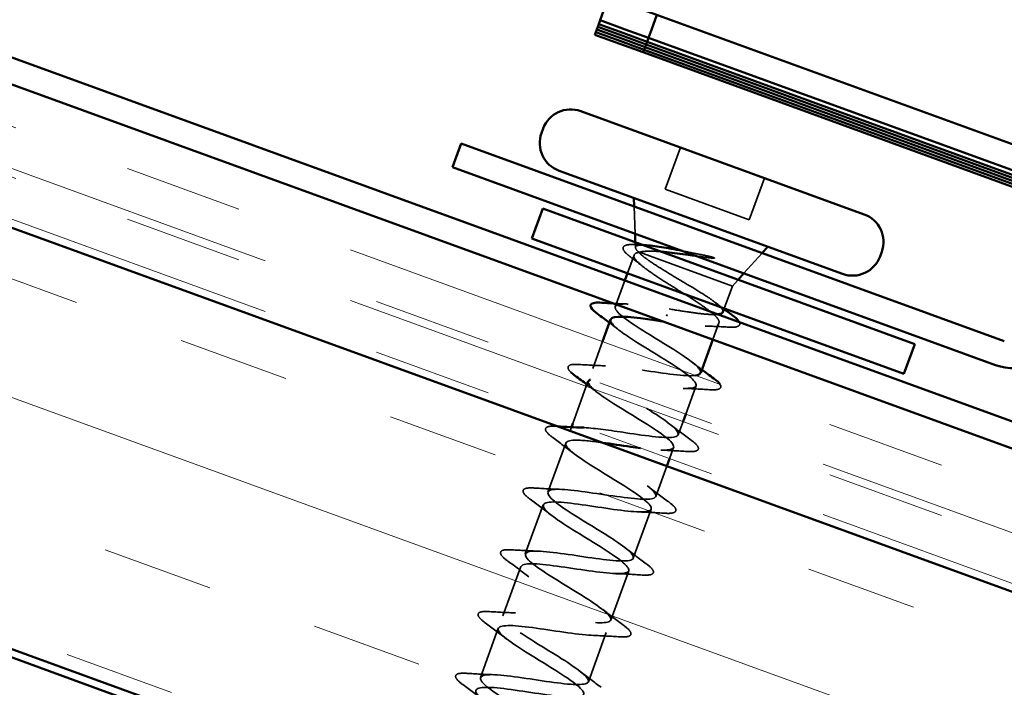
# Model space of a CAD drawing. Units: inches. Extents: x 0.6 to 33.4, y 0.3 to 21.4.
# Drawn here: x 6.3 to 7.1, y 11.8 to 12.4 of the extents above; entities that cross this region are included whole.
import ezdxf

# ---------------------------------------------------------------- set-up
doc = ezdxf.new("R2010")
doc.units = ezdxf.units.IN
doc.header["$LTSCALE"] = 2
doc.header["$MEASUREMENT"] = 0
doc.linetypes.add('DASHED', pattern=[0.2067, 0.1654, -0.0413])
doc.linetypes.add('DOUBLE_DASH_CHAIN', pattern=[1.2403, 0.6614, -0.0827, 0.1654, -0.0827, 0.1654, -0.0827])
for name, color, linetype, lineweight in [('Hatch (ANSI)', 7, 'Continuous', 18), ('Hidden (ANSI)', 7, 'DASHED', 35), ('Visible (ANSI)', 7, 'Continuous', 50)]:
    doc.layers.add(name, color=color, linetype=linetype, lineweight=lineweight)

msp = doc.modelspace()

# ---------------------------------------------------------------- hatches: boundary and pattern name
at = {"layer": 'Hatch (ANSI)', "true_color": 0x804000}
h = msp.add_hatch(dxfattribs=at)
h.set_pattern_fill('INSUL', color=36, scale=0.75, angle=340, style=0)
h.paths.add_polyline_path([(1.8770034, 13.4716229), (11.0404732, 10.1363927), (11.15448, 10.4496235), (1.8770034, 13.8263488)])

# ---------------------------------------------------------------- linework, layer by layer
at = {"layer": 'Hidden (ANSI)', "ltscale": 0.035454}
for p, q in [((6.8317342, 12.2954038), (6.8189654, 12.260322)), ((6.9025243, 12.2696383), (6.8897556, 12.2345565))]:
    msp.add_line(p, q, dxfattribs=at)
at = {"layer": 'Hidden (ANSI)', "ltscale": 0.071644}
msp.add_line((6.8189654, 12.260322), (6.8897556, 12.2345565), dxfattribs=at)
at = {"layer": 'Hidden (ANSI)', "ltscale": 0.021806}
for p, q in [((6.7935395, 12.2227524), (6.7927525, 12.2457413)), ((6.8850837, 12.189433), (6.9004635, 12.2065377))]:
    msp.add_line(p, q, dxfattribs=at)
at = {"layer": 'Hidden (ANSI)', "ltscale": 0.004143}
msp.add_line((6.7939378, 12.2111155), (6.7937854, 12.2155684), dxfattribs=at)
at = {"layer": 'Hidden (ANSI)', "ltscale": 0.01533}
msp.add_line((6.7927325, 12.2048158), (6.7871909, 12.1895905), dxfattribs=at)
at = {"layer": 'Hidden (ANSI)', "ltscale": 0.002831}
msp.add_line((6.7963205, 12.2075512), (6.7973728, 12.2071682), dxfattribs=at)
at = {"layer": 'Hidden (ANSI)', "ltscale": 0.112714}
msp.add_line((6.7973728, 12.2071682), (6.8754714, 12.1787426), dxfattribs=at)
at = {"layer": 'Hidden (ANSI)', "ltscale": 0.02228}
msp.add_line((6.7849108, 12.1833259), (6.7768733, 12.1612431), dxfattribs=at)
at = {"layer": 'Hidden (ANSI)', "ltscale": 0.018947}
msp.add_line((6.8754714, 12.1787426), (6.868631, 12.1599488), dxfattribs=at)
at = {"layer": 'Hidden (ANSI)', "ltscale": 0.006746}
msp.add_line((6.8754714, 12.1787426), (6.8802775, 12.1840878), dxfattribs=at)
at = {"layer": 'Hidden (ANSI)', "ltscale": 0.001575}
msp.add_line((6.8201657, 12.1534897), (6.8206073, 12.1547031), dxfattribs=at)
at = {"layer": 'Hidden (ANSI)', "ltscale": 0.014144}
msp.add_line((6.8641698, 12.1476918), (6.8590544, 12.1336374), dxfattribs=at)
at = {"layer": 'Hidden (ANSI)', "ltscale": 0.022915}
msp.add_line((6.7662137, 12.131956), (6.7579482, 12.1092468), dxfattribs=at)
at = {"layer": 'Hidden (ANSI)', "ltscale": 0.031645}
msp.add_line((6.7525329, 12.0943683), (6.7411322, 12.0630453), dxfattribs=at)
at = {"layer": 'Hidden (ANSI)', "ltscale": 0.024185}
msp.add_line((6.8449746, 12.0949534), (6.836253, 12.0709912), dxfattribs=at)
at = {"layer": 'Hidden (ANSI)', "ltscale": 0.011169}
msp.add_line((6.8339729, 12.0647266), (6.8299257, 12.0536069), dxfattribs=at)
at = {"layer": 'Hidden (ANSI)', "ltscale": 0.002685}
msp.add_line((6.7400233, 12.0599986), (6.7390231, 12.0572505), dxfattribs=at)
at = {"layer": 'Hidden (ANSI)', "ltscale": 0.041803}
for p, q in [((6.7351469, 12.0466006), (6.720098, 12.0052542)), ((6.7162217, 11.9946043), (6.7011729, 11.9532578)), ((6.8071243, 11.9909607), (6.7920754, 11.9496142)), ((6.6972966, 11.942608), (6.6822477, 11.9012615)), ((6.7881992, 11.9389644), (6.7731503, 11.8976179)), ((6.6783715, 11.8906117), (6.6633226, 11.8492652)), ((6.7692741, 11.8869681), (6.7542252, 11.8456216))]:
    msp.add_line(p, q, dxfattribs=at)
at = {"layer": 'Hidden (ANSI)', "ltscale": 0.009582}
msp.add_line((6.8260494, 12.042957), (6.8225722, 12.0334035), dxfattribs=at)
at = {"layer": 'Hidden (ANSI)', "ltscale": 0.025772}
msp.add_line((6.8202921, 12.0271389), (6.8110006, 12.0016106), dxfattribs=at)
at = {"layer": 'Hidden (ANSI)', "ltscale": 0.059106}
msp.add_open_spline([(6.7896476, 12.2032931), (6.7869648, 12.2053255), (6.7850789, 12.2070712), (6.7836528, 12.2093347), (6.7833861, 12.2100643), (6.7835691, 12.2120992), (6.7848534, 12.2129273), (6.7875073, 12.2134847), (6.7884891, 12.2135919), (6.7909835, 12.213701), (6.7925721, 12.2136762), (6.7943628, 12.2135764)], degree=3, knots=[0, 0, 0, 0, 0.070742204, 0.070742204, 0.106019695, 0.106019695, 0.170990562, 0.170990562, 0.200558495, 0.200558495, 0.236137518, 0.236137518, 0.236137518, 0.236137518], dxfattribs=at)
at = {"layer": 'Hidden (ANSI)', "ltscale": 0.040901}
msp.add_open_spline([(6.7963205, 12.2075512), (6.7945115, 12.2092762), (6.793718, 12.2106072), (6.7942661, 12.212513), (6.7956555, 12.213049), (6.7990828, 12.2132711), (6.800255, 12.2132708), (6.8015831, 12.2132112)], degree=3, knots=[0, 0, 0, 0, 0.06713685, 0.06713685, 0.135963309, 0.135963309, 0.164450201, 0.164450201, 0.164450201, 0.164450201], dxfattribs=at)
at = {"layer": 'Hidden (ANSI)', "ltscale": 0.005396}
msp.add_open_spline([(6.7943628, 12.2135764), (6.7962683, 12.2134702), (6.7981715, 12.213371), (6.8000702, 12.2132809)], degree=3, dxfattribs=at)
at = {"layer": 'Hidden (ANSI)', "ltscale": 0.216029}
msp.add_open_spline([(6.7973728, 12.2071682), (6.7947968, 12.2067861), (6.7932414, 12.2060456), (6.7922887, 12.2037531), (6.7929007, 12.2022237), (6.7961635, 12.1983969), (6.7987814, 12.1961375), (6.8056161, 12.1910106), (6.8097643, 12.1881941), (6.818968, 12.182205), (6.8239313, 12.1790918), (6.8339304, 12.1728132), (6.838866, 12.1697102), (6.8479622, 12.1637602), (6.8520316, 12.1609724), (6.858668, 12.1559177), (6.8611685, 12.153701), (6.8641733, 12.149968), (6.8646475, 12.1484888), (6.8634175, 12.1462972), (6.8617255, 12.1456065), (6.8563204, 12.1449345), (6.8526613, 12.1449596), (6.8441172, 12.1455262), (6.839414, 12.1460248), (6.8292474, 12.1472779), (6.8238712, 12.1480214), (6.8184484, 12.1487715)], degree=3, knots=[0, 0, 0, 0, 0.067481729, 0.067481729, 0.134963458, 0.134963458, 0.202445186, 0.202445186, 0.269926915, 0.269926915, 0.337408644, 0.337408644, 0.404890373, 0.404890373, 0.472372102, 0.472372102, 0.539853831, 0.539853831, 0.607335559, 0.607335559, 0.674817288, 0.674817288, 0.742299017, 0.742299017, 0.804871598, 0.804871598, 0.867444179, 0.867444179, 0.867444179, 0.867444179], dxfattribs=at)
at = {"layer": 'Hidden (ANSI)', "ltscale": 0.117751}
msp.add_open_spline([(6.8675058, 12.1568575), (6.8675202, 12.1568971), (6.8675331, 12.1569372), (6.8678387, 12.1580425), (6.8670565, 12.1594876), (6.8634881, 12.1631299), (6.8607374, 12.1652913), (6.8536823, 12.1702027), (6.849448, 12.1729042), (6.8401178, 12.1786436), (6.8351146, 12.1816249), (6.8250739, 12.1876229), (6.820136, 12.1905805), (6.8110597, 12.1962275), (6.8070112, 12.1988613), (6.8020173, 12.2024557), (6.8005313, 12.2036001), (6.7980432, 12.2057157), (6.7970477, 12.2066815), (6.7963205, 12.2075512)], degree=3, knots=[0.264926372, 0.264926372, 0.264926372, 0.264926372, 0.267485666, 0.267485666, 0.334357083, 0.334357083, 0.4012285, 0.4012285, 0.468099916, 0.468099916, 0.534971333, 0.534971333, 0.60184275, 0.60184275, 0.668714166, 0.668714166, 0.703243084, 0.703243084, 0.737772002, 0.737772002, 0.737772002, 0.737772002], dxfattribs=at)
at = {"layer": 'Hidden (ANSI)', "ltscale": 0.028052}
msp.add_open_spline([(6.8155027, 12.2076641), (6.8121122, 12.2079397), (6.809013, 12.2081011), (6.8024664, 12.2081231), (6.7994445, 12.2078371), (6.7973728, 12.2071682)], degree=3, knots=[0.170484429, 0.170484429, 0.170484429, 0.170484429, 0.217686862, 0.217686862, 0.283722343, 0.283722343, 0.283722343, 0.283722343], dxfattribs=at)
at = {"layer": 'Hidden (ANSI)', "ltscale": 0.020157}
msp.add_open_spline([(6.8331373, 12.20834), (6.8349226, 12.2079909), (6.8367281, 12.2076335), (6.8436704, 12.2062506), (6.8488266, 12.2052051), (6.8538395, 12.2042095)], degree=3, knots=[0.316172256, 0.316172256, 0.316172256, 0.316172256, 0.3373774897, 0.3373774897, 0.39716778, 0.39716778, 0.39716778, 0.39716778], dxfattribs=at)
at = {"layer": 'Hidden (ANSI)', "ltscale": 0.012596}
msp.add_open_spline([(6.8578107, 12.2022767), (6.8535801, 12.2028507), (6.8492158, 12.20347), (6.8448225, 12.2040871)], degree=3, dxfattribs=at)
at = {"layer": 'Hidden (ANSI)', "ltscale": 0.009769}
msp.add_open_spline([(6.8538395, 12.2042095), (6.8551672, 12.2039459), (6.8565105, 12.2036422), (6.8588996, 12.203002), (6.8597571, 12.20272), (6.8602967, 12.2024557), (6.8604164, 12.2023903), (6.8604972, 12.2023109), (6.8605123, 12.2022934), (6.860527, 12.2022645), (6.8605309, 12.202253), (6.8605317, 12.202233), (6.8605305, 12.2022249), (6.8605244, 12.2022093), (6.8605199, 12.2022023), (6.8605067, 12.2021875), (6.8604975, 12.2021803), (6.8604694, 12.2021626), (6.8604475, 12.2021536), (6.8603727, 12.2021286), (6.8603047, 12.2021173), (6.8599859, 12.2020814), (6.8596139, 12.2020963), (6.8588497, 12.2021464), (6.858311, 12.2022088), (6.8578107, 12.2022767)], degree=3, knots=[0, 0, 0, 0, 0.0158784355, 0.0158784355, 0.0304963219, 0.0304963219, 0.0337687387, 0.0337687387, 0.0345160957, 0.0345160957, 0.0349340384, 0.0349340384, 0.0352186316, 0.0352186316, 0.0354848268, 0.0354848268, 0.0358332833, 0.0358332833, 0.0364910202, 0.0364910202, 0.0382290752, 0.0382290752, 0.0451386346, 0.0451386346, 0.057165667, 0.057165667, 0.057165667, 0.057165667], dxfattribs=at)
at = {"layer": 'Hidden (ANSI)', "ltscale": 0.012553}
msp.add_open_spline([(6.7999716, 12.1952927), (6.7965968, 12.1979808), (6.7931391, 12.200648), (6.7896476, 12.2032931)], degree=3, dxfattribs=at)
at = {"layer": 'Hidden (ANSI)', "ltscale": 0.197802}
msp.add_open_spline([(6.8486631, 12.1056715), (6.8493662, 12.1079872), (6.8456624, 12.1119069), (6.8382951, 12.1171599), (6.8272399, 12.1250426), (6.8088227, 12.1356048), (6.7952507, 12.1444035), (6.7816787, 12.1532023), (6.7740205, 12.1598485), (6.7778021, 12.162331), (6.7815836, 12.1648136), (6.7966214, 12.1631992), (6.8143474, 12.1606063), (6.8169787, 12.1602215), (6.8196516, 12.1598214), (6.8223246, 12.1594213)], degree=3, knots=[-4.71238898, -4.71238898, -4.71238898, -4.71238898, -3.88919673, -3.88919673, -3.88919673, -2.65391978, -2.65391978, -2.65391978, -1.41864284, -1.41864284, -1.41864284, -0.18336589, -0.18336589, -0.18336589, 0, 0, 0, 0], dxfattribs=at)
at = {"layer": 'Hidden (ANSI)', "ltscale": 0.011842}
msp.add_open_spline([(6.7752901, 12.1641251), (6.7794292, 12.1639032), (6.7835533, 12.1637167), (6.7876419, 12.1635854)], degree=3, dxfattribs=at)
at = {"layer": 'Hidden (ANSI)', "ltscale": 0.008557}
msp.add_open_spline([(6.8612696, 12.1647808), (6.863623, 12.1629556), (6.8660061, 12.1611411), (6.868408, 12.1593362)], degree=3, dxfattribs=at)
at = {"layer": 'Hidden (ANSI)', "ltscale": 0.048816}
msp.add_open_spline([(6.8223246, 12.1594213), (6.8281007, 12.1584908), (6.8338195, 12.1575696), (6.8445337, 12.1560134), (6.8494231, 12.1553942), (6.8574879, 12.1547275), (6.8606805, 12.1546523), (6.8630297, 12.1548929)], degree=3, knots=[0, 0, 0, 0, 0.066871417, 0.066871417, 0.133742833, 0.133742833, 0.196343138, 0.196343138, 0.196343138, 0.196343138], dxfattribs=at)
at = {"layer": 'Hidden (ANSI)', "ltscale": 0.253402}
msp.add_open_spline([(6.7731439, 12.1505399), (6.7724033, 12.1479986), (6.777026, 12.1435053), (6.7856873, 12.1375421), (6.7975785, 12.1293552), (6.8161346, 12.1187424), (6.8290623, 12.1101782), (6.8419899, 12.101614), (6.848267, 12.0954704), (6.8432252, 12.0934466), (6.8381834, 12.0914227), (6.8220971, 12.0934188), (6.8041856, 12.0960791), (6.7862741, 12.0987395), (6.7677402, 12.1016264), (6.7593231, 12.100831), (6.7579856, 12.1007046), (6.7569166, 12.1004805), (6.7561076, 12.1001618)], degree=3, knots=[1.57079633, 1.57079633, 1.57079633, 1.57079633, 2.47055389, 2.47055389, 2.47055389, 3.70583084, 3.70583084, 3.70583084, 4.94110778, 4.94110778, 4.94110778, 6.17638473, 6.17638473, 6.17638473, 7.41166167, 7.41166167, 7.41166167, 7.60795329, 7.60795329, 7.60795329, 7.60795329], dxfattribs=at)
at = {"layer": 'Hidden (ANSI)', "ltscale": 0.009355}
for points in [[(6.7797407, 12.1418771), (6.777194, 12.1438783), (6.7746081, 12.1458673), (6.7719969, 12.1478452)], [(6.8421072, 12.1143195), (6.8446539, 12.1123182), (6.8472398, 12.1103292), (6.849851, 12.1083513)], [(6.7608156, 12.0898807), (6.7582689, 12.091882), (6.7556829, 12.093871), (6.7530717, 12.0958488)]]:
    msp.add_open_spline(points, degree=3, dxfattribs=at)
at = {"layer": 'Hidden (ANSI)', "ltscale": 0.001492}
msp.add_open_spline([(6.8184484, 12.1487715), (6.8178966, 12.1488541), (6.8173454, 12.1489364), (6.8167951, 12.1490185)], degree=3, dxfattribs=at)
at = {"layer": 'Hidden (ANSI)', "ltscale": 0.038068}
msp.add_open_spline([(6.8814844, 12.148176), (6.8817209, 12.147678), (6.8818382, 12.1471902), (6.8816683, 12.1453529), (6.8802609, 12.1445897), (6.8768018, 12.1440583), (6.874823, 12.144031), (6.8724025, 12.1441716)], degree=3, knots=[0.087818621, 0.087818621, 0.087818621, 0.087818621, 0.11358326, 0.11358326, 0.18511439, 0.18511439, 0.240025201, 0.240025201, 0.240025201, 0.240025201], dxfattribs=at)
at = {"layer": 'Hidden (ANSI)', "ltscale": 0.019141}
msp.add_open_spline([(6.8724025, 12.1441716), (6.865729, 12.1445591), (6.8590603, 12.1448826), (6.8525029, 12.1450499)], degree=3, dxfattribs=at)
at = {"layer": 'Hidden (ANSI)', "ltscale": 0.050124}
msp.add_open_spline([(6.7395338, 12.1061941), (6.738639, 12.1070445), (6.7379791, 12.1078258), (6.7371403, 12.1093081), (6.73696, 12.1100889), (6.7376614, 12.1119335), (6.7389971, 12.1124343), (6.7423267, 12.1128528), (6.744254, 12.1128575), (6.7465933, 12.1127079)], degree=3, knots=[0.041485052, 0.041485052, 0.041485052, 0.041485052, 0.080682059, 0.080682059, 0.121378038, 0.121378038, 0.188114428, 0.188114428, 0.241849708, 0.241849708, 0.241849708, 0.241849708], dxfattribs=at)
at = {"layer": 'Hidden (ANSI)', "ltscale": 0.021226}
for points in [[(6.7465933, 12.1127079), (6.7540034, 12.1122338), (6.7614167, 12.1118235), (6.7687168, 12.1115891)], [(6.8563294, 12.0914923), (6.8489194, 12.0919664), (6.8415061, 12.0923767), (6.834206, 12.0926111)], [(6.8231821, 12.0623231), (6.8289249, 12.0578102), (6.8348676, 12.0533594), (6.8408487, 12.0489594)], [(6.7418905, 12.0378844), (6.7361476, 12.0423973), (6.730205, 12.0468481), (6.7242238, 12.0512481)], [(6.8374043, 12.039496), (6.8299942, 12.0399701), (6.822581, 12.0403804), (6.8152809, 12.0406147)], [(6.7087431, 12.0087152), (6.7161532, 12.0082412), (6.7235665, 12.0078308), (6.7308666, 12.0075965)], [(6.804257, 12.0103268), (6.8099998, 12.0058139), (6.8159425, 12.0013631), (6.8219236, 11.9969631)], [(6.7229654, 11.9858881), (6.7172225, 11.990401), (6.7112799, 11.9948518), (6.7052987, 11.9992518)], [(6.8184792, 11.9874997), (6.8110691, 11.9879737), (6.8036559, 11.9883841), (6.7963557, 11.9886184)], [(6.689818, 11.9567189), (6.6972281, 11.9562448), (6.7046413, 11.9558345), (6.7119415, 11.9556001)], [(6.7853318, 11.9583305), (6.7910747, 11.9538176), (6.7970173, 11.9493668), (6.8029985, 11.9449668)], [(6.7040402, 11.9338918), (6.6982974, 11.9384046), (6.6923547, 11.9428555), (6.6863736, 11.9472554)], [(6.7995541, 11.9355033), (6.792144, 11.9359774), (6.7847307, 11.9363877), (6.7774306, 11.9366221)], [(6.7664067, 11.9063342), (6.7721496, 11.9018213), (6.7780922, 11.8973704), (6.7840734, 11.8929705)], [(6.6708929, 11.9047226), (6.678303, 11.9042485), (6.6857162, 11.9038382), (6.6930163, 11.9036038)], [(6.6851151, 11.8818954), (6.6793723, 11.8864083), (6.6734296, 11.8908591), (6.6674485, 11.8952591)], [(6.780629, 11.883507), (6.7732189, 11.8839811), (6.7658056, 11.8843914), (6.7585055, 11.8846258)], [(6.6519678, 11.8527262), (6.6593778, 11.8522522), (6.6667911, 11.8518419), (6.6740912, 11.8516075)], [(6.7474816, 11.8543378), (6.7532245, 11.8498249), (6.7591671, 11.8453741), (6.7651483, 11.8409741)], [(6.66619, 11.8298991), (6.6604472, 11.834412), (6.6545045, 11.8388628), (6.6485234, 11.8432628)]]:
    msp.add_open_spline(points, degree=3, dxfattribs=at)
at = {"layer": 'Hidden (ANSI)', "ltscale": 0.349559}
msp.add_open_spline([(6.7508041, 12.059525), (6.7596821, 12.0591077), (6.7726708, 12.0571942), (6.7857964, 12.0552309), (6.8037958, 12.0525385), (6.8208436, 12.0501926), (6.8271233, 12.0517658), (6.8334031, 12.0533391), (6.8285512, 12.0589639), (6.8163509, 12.0672634), (6.8041505, 12.0755629), (6.7855715, 12.086184), (6.7729213, 12.0946472), (6.7602712, 12.1031103), (6.7545522, 12.1090508), (6.7600859, 12.1108956), (6.7656196, 12.1127404), (6.7820962, 12.1106023), (6.8000542, 12.1079251), (6.8180121, 12.1052478), (6.8362451, 12.1024704), (6.8442008, 12.1034337), (6.8442952, 12.1034451), (6.8443881, 12.1034571), (6.8444794, 12.1034696)], degree=3, knots=[-13.43693243, -13.43693243, -13.43693243, -13.43693243, -12.53613534, -12.53613534, -12.53613534, -11.3008584, -11.3008584, -11.3008584, -10.06558145, -10.06558145, -10.06558145, -8.83030451, -8.83030451, -8.83030451, -7.59502756, -7.59502756, -7.59502756, -6.35975062, -6.35975062, -6.35975062, -5.12447367, -5.12447367, -5.12447367, -5.10981938, -5.10981938, -5.10981938, -5.10981938], dxfattribs=at)
at = {"layer": 'Hidden (ANSI)', "ltscale": 0.180299}
msp.add_open_spline([(6.7542734, 12.0985237), (6.7535824, 12.096298), (6.7569568, 12.0925927), (6.7638287, 12.0876144), (6.7745336, 12.0798592), (6.7928642, 12.0693285), (6.8066669, 12.0604458), (6.8204697, 12.0515631), (6.8286593, 12.0447235), (6.82538, 12.0420581), (6.8226389, 12.0398303), (6.8119876, 12.0404815), (6.7982715, 12.0422483)], degree=3, knots=[7.85398163, 7.85398163, 7.85398163, 7.85398163, 8.64693862, 8.64693862, 8.64693862, 9.88221556, 9.88221556, 9.88221556, 11.11749251, 11.11749251, 11.11749251, 12.15001496, 12.15001496, 12.15001496, 12.15001496], dxfattribs=at)
at = {"layer": 'Hidden (ANSI)', "ltscale": 0.041566}
msp.add_open_spline([(6.8651813, 12.0959348), (6.8652435, 12.0958379), (6.8653015, 12.0957421), (6.8657825, 12.0948921), (6.8659628, 12.0941113), (6.8652614, 12.0922667), (6.8639257, 12.0917659), (6.860596, 12.0913474), (6.8586687, 12.0913427), (6.8563294, 12.0914923)], degree=3, knots=[0.075564174, 0.075564174, 0.075564174, 0.075564174, 0.080682059, 0.080682059, 0.121378038, 0.121378038, 0.188114428, 0.188114428, 0.241849708, 0.241849708, 0.241849708, 0.241849708], dxfattribs=at)
at = {"layer": 'Hidden (ANSI)', "ltscale": 1.196445}
msp.add_open_spline([(6.6803863, 11.7694489), (6.6648597, 11.778959), (6.6499379, 11.788249), (6.6456575, 11.7936659), (6.6413771, 11.7990827), (6.6481363, 11.8004815), (6.6625079, 11.7991095), (6.6768795, 11.7977376), (6.6979161, 11.7939398), (6.7133242, 11.7921906), (6.7287324, 11.7904414), (6.7374899, 11.7911129), (6.7349286, 11.795904), (6.7323673, 11.8006951), (6.7187614, 11.8095062), (6.7033303, 11.8189815), (6.6878993, 11.8284569), (6.6718458, 11.8381588), (6.6659092, 11.8441784), (6.6599726, 11.8501981), (6.6646707, 11.852347), (6.6778561, 11.8514068), (6.6910416, 11.8504666), (6.7118525, 11.846751), (6.7281358, 11.8446833), (6.744419, 11.8426156), (6.7550891, 11.8425909), (6.7542902, 11.8467405), (6.7534913, 11.8508902), (6.7413705, 11.8591607), (6.726225, 11.8685322), (6.7110794, 11.8779036), (6.6940913, 11.8879457), (6.6865803, 11.8945384), (6.6790693, 11.9011311), (6.6816668, 11.9040445), (6.6935299, 11.9035856), (6.7053931, 11.9031267), (6.7257555, 11.8995743), (6.7427423, 11.8972505), (6.7597292, 11.8949267), (6.7722045, 11.894245), (6.7731912, 11.8977447), (6.774178, 11.9012445), (6.7636945, 11.908919), (6.7490212, 11.9181186), (6.7343479, 11.9273182), (6.7166329, 11.9376248), (6.7076472, 11.9447542), (6.6986615, 11.9518837), (6.699143, 11.9555673), (6.7095628, 11.9556337), (6.7199826, 11.9557001), (6.7396784, 11.9523903), (6.7571895, 11.9498757), (6.7747006, 11.9473611), (6.788853, 11.946069), (6.7916283, 11.9489178), (6.7944036, 11.9517666), (6.7856911, 11.9587966), (6.7716713, 11.9677582), (6.7576516, 11.9767199), (6.7394256, 11.9872125), (6.7290818, 11.9948363), (6.7187379, 12.00246), (6.717112, 12.0069107), (6.7259839, 12.0075405), (6.7348558, 12.0081703), (6.7536748, 12.0051797), (6.7715247, 12.0025418), (6.7893746, 11.9999038), (6.8050569, 11.9980548), (6.8096033, 12.000259), (6.8141496, 12.0024632), (6.8073215, 12.0088073), (6.7941292, 12.0174678), (6.7809369, 12.0261283), (6.7624219, 12.0367262), (6.7508519, 12.0447962), (6.7392819, 12.0528662), (6.7355813, 12.0580721), (6.7428182, 12.0592969), (6.7445898, 12.0595968), (6.746991, 12.0596675), (6.7498713, 12.0595638)], degree=3, knots=[-47.1238898, -47.1238898, -47.1238898, -47.1238898, -45.88861286, -45.88861286, -45.88861286, -44.65333591, -44.65333591, -44.65333591, -43.41805897, -43.41805897, -43.41805897, -42.18278202, -42.18278202, -42.18278202, -40.94750508, -40.94750508, -40.94750508, -39.71222813, -39.71222813, -39.71222813, -38.47695119, -38.47695119, -38.47695119, -37.24167424, -37.24167424, -37.24167424, -36.0063973, -36.0063973, -36.0063973, -34.77112035, -34.77112035, -34.77112035, -33.53584341, -33.53584341, -33.53584341, -32.30056646, -32.30056646, -32.30056646, -31.06528952, -31.06528952, -31.06528952, -29.83001257, -29.83001257, -29.83001257, -28.59473563, -28.59473563, -28.59473563, -27.35945868, -27.35945868, -27.35945868, -26.12418174, -26.12418174, -26.12418174, -24.88890479, -24.88890479, -24.88890479, -23.65362785, -23.65362785, -23.65362785, -22.4183509, -22.4183509, -22.4183509, -21.18307396, -21.18307396, -21.18307396, -19.94779701, -19.94779701, -19.94779701, -18.71252007, -18.71252007, -18.71252007, -17.47724312, -17.47724312, -17.47724312, -16.24196618, -16.24196618, -16.24196618, -15.00668923, -15.00668923, -15.00668923, -13.77141229, -13.77141229, -13.77141229, -13.46901531, -13.46901531, -13.46901531, -13.46901531], dxfattribs=at)
at = {"layer": 'Hidden (ANSI)', "ltscale": 0.060534}
for points in [[(6.7242238, 12.0512481), (6.7213887, 12.0533337), (6.7194896, 12.0550599), (6.7182152, 12.0573118), (6.7180349, 12.0580926), (6.7187363, 12.0599372), (6.720072, 12.0604379), (6.7234016, 12.0608565), (6.7253289, 12.0608612), (6.7276682, 12.0607115)], [(6.8408487, 12.0489594), (6.8436838, 12.0468739), (6.845583, 12.0451477), (6.8468574, 12.0428958), (6.8470377, 12.042115), (6.8463362, 12.0402703), (6.8450006, 12.0397696), (6.8416709, 12.039351), (6.8397436, 12.0393463), (6.8374043, 12.039496)], [(6.7052987, 11.9992518), (6.7024636, 12.0013374), (6.7005644, 12.0030635), (6.6992901, 12.0053154), (6.6991097, 12.0060962), (6.6998112, 12.0079409), (6.7011468, 12.0084416), (6.7044765, 12.0088602), (6.7064038, 12.0088649), (6.7087431, 12.0087152)], [(6.8219236, 11.9969631), (6.8247587, 11.9948775), (6.8266579, 11.9931513), (6.8279322, 11.9908994), (6.8281126, 11.9901186), (6.8274111, 11.988274), (6.8260755, 11.9877733), (6.8227458, 11.9873547), (6.8208185, 11.98735), (6.8184792, 11.9874997)], [(6.6863736, 11.9472554), (6.6835385, 11.949341), (6.6816393, 11.9510672), (6.680365, 11.9533191), (6.6801846, 11.9540999), (6.6808861, 11.9559445), (6.6822217, 11.9564453), (6.6855514, 11.9568638), (6.6874787, 11.9568685), (6.689818, 11.9567189)], [(6.8029985, 11.9449668), (6.8058336, 11.9428812), (6.8077328, 11.941155), (6.8090071, 11.9389031), (6.8091875, 11.9381223), (6.808486, 11.9362777), (6.8071504, 11.9357769), (6.8038207, 11.9353584), (6.8018934, 11.9353537), (6.7995541, 11.9355033)], [(6.6674485, 11.8952591), (6.6646134, 11.8973447), (6.6627142, 11.8990709), (6.6614398, 11.9013228), (6.6612595, 11.9021036), (6.661961, 11.9039482), (6.6632966, 11.904449), (6.6666263, 11.9048675), (6.6685536, 11.9048722), (6.6708929, 11.9047226)], [(6.7840734, 11.8929705), (6.7869085, 11.8908849), (6.7888076, 11.8891587), (6.790082, 11.8869068), (6.7902623, 11.886126), (6.7895609, 11.8842814), (6.7882252, 11.8837806), (6.7848956, 11.8833621), (6.7829683, 11.8833574), (6.780629, 11.883507)], [(6.6485234, 11.8432628), (6.6456883, 11.8453484), (6.6437891, 11.8470746), (6.6425147, 11.8493265), (6.6423344, 11.8501073), (6.6430358, 11.8519519), (6.6443715, 11.8524526), (6.6477012, 11.8528712), (6.6496285, 11.8528759), (6.6519678, 11.8527262)]]:
    msp.add_open_spline(points, degree=3, knots=[0, 0, 0, 0, 0.080682059, 0.080682059, 0.121378038, 0.121378038, 0.188114428, 0.188114428, 0.241849708, 0.241849708, 0.241849708, 0.241849708], dxfattribs=at)
at = {"layer": 'Hidden (ANSI)', "ltscale": 0.000346218}
msp.add_open_spline([(6.7276682, 12.0607115), (6.7278233, 12.0607016), (6.7279785, 12.0606917), (6.7281336, 12.0606818)], degree=3, dxfattribs=at)
at = {"layer": 'Hidden (ANSI)', "ltscale": 1.216455}
msp.add_open_spline([(6.7660572, 12.0468788), (6.7566846, 12.0481627), (6.7482957, 12.0490885), (6.7427873, 12.048966), (6.7327959, 12.0487436), (6.7329129, 12.0448421), (6.7422956, 12.0375682), (6.7516783, 12.0302943), (6.7695602, 12.0199269), (6.7840666, 12.0107881), (6.798573, 12.0016493), (6.8085678, 11.9941526), (6.8070741, 11.9908373), (6.8055805, 11.9875221), (6.7926166, 11.9883816), (6.7754628, 11.9907662), (6.758309, 11.9931507), (6.7381135, 11.9966424), (6.7266474, 11.9969568), (6.7151812, 11.9972713), (6.7131822, 11.9941399), (6.7211216, 11.9873913), (6.7290609, 11.9806427), (6.7462763, 11.9705179), (6.761307, 11.9611883), (6.7763376, 11.9518587), (6.7880095, 11.9437516), (6.7883043, 11.9397854), (6.7885992, 11.9358191), (6.7774062, 11.9360341), (6.760906, 11.9381808), (6.7444058, 11.9403275), (6.7236994, 11.9440051), (6.7108751, 11.9448139), (6.6980508, 11.9456226), (6.6939445, 11.9432583), (6.7003359, 11.9370731), (6.7067273, 11.9308879), (6.7230658, 11.9210823), (6.7384353, 11.9116294), (6.7538047, 11.9021764), (6.7670066, 11.8935124), (6.7690725, 11.8889016), (6.7711384, 11.8842908), (6.7618298, 11.8838199), (6.746157, 11.8856654), (6.7304843, 11.8875109), (6.7094888, 11.8912938), (6.6954383, 11.8925488), (6.6813879, 11.8938038), (6.6752068, 11.8921947), (6.6799633, 11.8866045), (6.6847198, 11.8810144), (6.6999812, 11.8716008), (6.7155002, 11.8620934), (6.7310191, 11.8525861), (6.7455864, 11.8434251), (6.7493857, 11.8381834), (6.753185, 11.8329417), (6.7458526, 11.8317515), (6.7311719, 11.833236), (6.7164911, 11.8347204), (6.6954316, 11.8385266), (6.680301, 11.8401748), (6.6651704, 11.8418229), (6.6569709, 11.8409484), (6.6600241, 11.8359782), (6.6630774, 11.831008), (6.6770736, 11.8220549), (6.6925511, 11.8125626), (6.7080285, 11.8030704), (6.7237811, 11.793478), (6.7292563, 11.7876263), (6.7347316, 11.7817746), (6.7294449, 11.7798398), (6.7159093, 11.7809075), (6.7023736, 11.7819752), (6.6814759, 11.7857224), (6.6654235, 11.7877061), (6.649371, 11.7896898), (6.6392324, 11.7895211), (6.6405334, 11.7851886), (6.6418345, 11.7808562), (6.6543919, 11.7724268), (6.6696374, 11.7630189), (6.6719005, 11.7616224), (6.6742052, 11.7602107), (6.67651, 11.7587991)], degree=3, knots=[12.90702524, 12.90702524, 12.90702524, 12.90702524, 13.5880464, 13.5880464, 13.5880464, 14.82332334, 14.82332334, 14.82332334, 16.05860029, 16.05860029, 16.05860029, 17.29387723, 17.29387723, 17.29387723, 18.52915418, 18.52915418, 18.52915418, 19.76443112, 19.76443112, 19.76443112, 20.99970807, 20.99970807, 20.99970807, 22.23498501, 22.23498501, 22.23498501, 23.47026196, 23.47026196, 23.47026196, 24.7055389, 24.7055389, 24.7055389, 25.94081585, 25.94081585, 25.94081585, 27.17609279, 27.17609279, 27.17609279, 28.41136974, 28.41136974, 28.41136974, 29.64664668, 29.64664668, 29.64664668, 30.88192363, 30.88192363, 30.88192363, 32.11720057, 32.11720057, 32.11720057, 33.35247752, 33.35247752, 33.35247752, 34.58775446, 34.58775446, 34.58775446, 35.82303141, 35.82303141, 35.82303141, 37.05830835, 37.05830835, 37.05830835, 38.2935853, 38.2935853, 38.2935853, 39.52886224, 39.52886224, 39.52886224, 40.76413919, 40.76413919, 40.76413919, 41.99941613, 41.99941613, 41.99941613, 43.23469308, 43.23469308, 43.23469308, 44.46997002, 44.46997002, 44.46997002, 45.70524697, 45.70524697, 45.70524697, 46.94052391, 46.94052391, 46.94052391, 47.1238898, 47.1238898, 47.1238898, 47.1238898], dxfattribs=at)
at = {"layer": 'Visible (ANSI)', "color": 5, "true_color": 0x0000ff}
msp.add_line((1.8770034, 14.2032435), (10.57069, 11.0390004), dxfattribs=at)
at = {"layer": 'Visible (ANSI)', "color": 30, "linetype": 'DOUBLE_DASH_CHAIN', "lineweight": 18, "ltscale": 0.249119, "true_color": 0xff8000}
for p, q in [((1.8770034, 13.9114831), (11.1681608, 10.5297783)), ((1.8770034, 13.868916), (11.1681608, 10.4872112))]:
    msp.add_line(p, q, dxfattribs=at)
at = {"layer": 'Visible (ANSI)', "color": 30, "linetype": 'DOUBLE_DASH_CHAIN', "lineweight": 18, "ltscale": 0.248814, "true_color": 0xff8000}
for p, q in [((11.1567601, 10.4984553), (1.8770034, 13.8760105)), ((11.1567601, 10.4558881), (1.8770034, 13.8334434))]:
    msp.add_line(p, q, dxfattribs=at)
at = {"layer": 'Visible (ANSI)', "color": 36, "true_color": 0x804000}
for p, q in [((11.15448, 10.4496235), (1.8770034, 13.8263488)), ((1.8770034, 13.4716229), (11.0404732, 10.1363927)), ((10.6648274, 10.266022), (1.8770034, 13.4645284))]:
    msp.add_line(p, q, dxfattribs=at)
at = {"layer": 'Visible (ANSI)', "color": 1, "true_color": 0xff0000}
for p, q in [((10.7888012, 10.726029), (4.5934077, 12.9809678)), ((4.5861113, 12.960921), (10.7815047, 10.7059822)), ((6.6397835, 12.278715), (6.64708, 12.2987618)), ((7.1044708, 12.1322851), (6.64708, 12.2987618)), ((6.6397835, 12.278715), (7.0971744, 12.1122384))]:
    msp.add_line(p, q, dxfattribs=at)
at = {"layer": 'Visible (ANSI)', "color": 96, "true_color": 0x008000}
for p, q in [((6.7698405, 12.4181681), (6.7641402, 12.4025066)), ((6.8119195, 12.4070809), (6.8072779, 12.3943284)), ((6.7613095, 12.3947293), (6.7605004, 12.3925065)), ((6.7621185, 12.3969521), (6.7613095, 12.3947293)), ((6.7824526, 12.3870338), (6.7613095, 12.3947293)), ((6.7629276, 12.3991749), (6.7621185, 12.3969521)), ((6.7832616, 12.3892567), (6.7621185, 12.3969521)), ((6.7641402, 12.4025066), (6.7629276, 12.3991749)), ((6.7840706, 12.3914795), (6.7629276, 12.3991749)), ((6.7852833, 12.3948111), (6.7641402, 12.4025066)), ((6.7852833, 12.3948111), (6.8048602, 12.3876857)), ((6.8048602, 12.3876857), (6.8072779, 12.3943284)), ((6.7605004, 12.3925065), (6.7596914, 12.3902837)), ((6.7808345, 12.3825882), (6.7596914, 12.3902837)), ((6.7816435, 12.384811), (6.7605004, 12.3925065)), ((6.7824526, 12.3870338), (6.8020295, 12.3799084)), ((6.7832616, 12.3892567), (6.8028385, 12.3821313)), ((6.7840706, 12.3914795), (6.8036476, 12.3843541)), ((6.8036476, 12.3843541), (6.8048602, 12.3876857)), ((6.8048602, 12.3876857), (8.0577837, 11.9316589)), ((6.7808345, 12.3825882), (6.8004114, 12.3754628)), ((6.7816435, 12.384811), (6.8012205, 12.3776856)), ((6.8004114, 12.3754628), (6.8012205, 12.3776856)), ((6.8012205, 12.3776856), (6.8020295, 12.3799084)), ((6.8012205, 12.3776856), (8.0541439, 11.9216588)), ((6.8020295, 12.3799084), (6.8028385, 12.3821313)), ((6.8020295, 12.3799084), (8.054953, 11.9238816)), ((6.8028385, 12.3821313), (6.8036476, 12.3843541)), ((6.8028385, 12.3821313), (8.055762, 11.9261044)), ((6.8036476, 12.3843541), (8.0565711, 11.9283272)), ((6.8004114, 12.3754628), (8.0533349, 11.9194359))]:
    msp.add_line(p, q, dxfattribs=at)
at = {"layer": 'Visible (ANSI)'}
for p, q in [((6.7477883, 12.3259576), (6.9864702, 12.2390845)), ((6.7161727, 12.311215), (6.7148046, 12.3074563)), ((6.7295472, 12.2758407), (6.9682291, 12.1889676)), ((6.7927525, 12.2457413), (6.7925066, 12.2529253)), ((6.7937854, 12.2155684), (6.7935395, 12.2227524)), ((6.9004635, 12.2065377), (6.9052697, 12.2118829)), ((7.0012128, 12.2074689), (6.9998447, 12.2037102)), ((6.7871909, 12.1895905), (6.7849108, 12.1833259)), ((6.8802775, 12.1840878), (6.8850837, 12.189433)), ((6.868631, 12.1599488), (6.8675058, 12.1568575)), ((6.7729971, 12.1505933), (6.7662137, 12.131956)), ((6.8590544, 12.1336374), (6.8488508, 12.1056032)), ((6.754072, 12.098597), (6.7525329, 12.0943683)), ((6.836253, 12.0709912), (6.8339729, 12.0647266)), ((6.7411322, 12.0630453), (6.7400233, 12.0599986)), ((6.8225722, 12.0334035), (6.8202921, 12.0271389))]:
    msp.add_line(p, q, dxfattribs=at)
at = {"layer": 'Visible (ANSI)', "color": 56, "true_color": 0x808000}
for p, q in [((6.7066906, 12.2188903), (6.7158111, 12.2439487)), ((6.7158111, 12.2439487), (7.029042, 12.129942)), ((7.0199215, 12.1048835), (6.7066906, 12.2188903)), ((7.029042, 12.129942), (7.0199215, 12.1048835))]:
    msp.add_line(p, q, dxfattribs=at)
at = {"layer": 'Visible (ANSI)'}
for centre, start, end in [((6.7393518, 12.3027785), 70, 160), ((6.7379837, 12.2990198), 160, 250), ((6.9780337, 12.2159054), 340, 70), ((6.9766656, 12.2121467), 250, 340)]:
    msp.add_arc(centre, 0.0246667, start, end, dxfattribs=at)
at = {"layer": 'Visible (ANSI)', "color": 1, "true_color": 0xff0000}
msp.add_arc((7.1117672, 12.1523319), 0.0426667, 250, 295, dxfattribs=at)
at = {"layer": 'Visible (ANSI)'}
for points in [[(6.8000702, 12.2132809), (6.8005749, 12.213257), (6.8010792, 12.2132337), (6.8015832, 12.2132111)], [(6.7655185, 12.1647042), (6.7687784, 12.1644956), (6.7720389, 12.1642994), (6.7752901, 12.1641251)], [(6.7719969, 12.1478452), (6.7687197, 12.1503274), (6.7654028, 12.1527919), (6.762074, 12.1552407)], [(6.868408, 12.1593362), (6.8706857, 12.1576245), (6.8729803, 12.1559215), (6.8752824, 12.1542263)], [(6.7431489, 12.1032444), (6.7416912, 12.1043168), (6.7404809, 12.1052941), (6.7395338, 12.1061941)], [(6.8444794, 12.1034696), (6.846957, 12.1038094), (6.8483237, 12.1045535), (6.8486631, 12.1056715)], [(6.849851, 12.1083513), (6.8531282, 12.1058691), (6.856445, 12.1034046), (6.8597738, 12.1009558)], [(6.7530717, 12.0958488), (6.7497946, 12.0983311), (6.7464777, 12.1007956), (6.7431489, 12.1032444)], [(6.7561076, 12.1001618), (6.7550935, 12.0997623), (6.7544878, 12.0992142), (6.7542734, 12.0985237)], [(6.8597738, 12.1009558), (6.8624291, 12.0990025), (6.8642634, 12.0973644), (6.8651813, 12.0959348)], [(6.7281336, 12.0606818), (6.7353886, 12.0602204), (6.7426444, 12.0598222), (6.7497917, 12.0595928)], [(6.7498713, 12.0595638), (6.7501769, 12.0595528), (6.7504879, 12.0595398), (6.7508041, 12.059525)]]:
    msp.add_open_spline(points, degree=3, dxfattribs=at)
for points, knots in [([(6.8015831, 12.2132112), (6.8035427, 12.2131234), (6.8058419, 12.2129067), (6.812901, 12.2120209), (6.8181519, 12.2111505), (6.8268885, 12.2095491), (6.8299814, 12.2089573), (6.8331373, 12.20834)], [0.164450201, 0.164450201, 0.164450201, 0.164450201, 0.206479984, 0.206479984, 0.278687394, 0.278687394, 0.316172256, 0.316172256, 0.316172256, 0.316172256]), ([(6.8448225, 12.2040871), (6.8426773, 12.2043884), (6.8405252, 12.2046893), (6.8320341, 12.2058549), (6.8258629, 12.2066551), (6.81858, 12.207396), (6.8170125, 12.2075414), (6.8155027, 12.2076641)], [0.050990497, 0.050990497, 0.050990497, 0.050990497, 0.075888969, 0.075888969, 0.149465195, 0.149465195, 0.170484429, 0.170484429, 0.170484429, 0.170484429]), ([(6.762074, 12.1552407), (6.7592389, 12.1573263), (6.7573398, 12.1590525), (6.7560654, 12.1613044), (6.7558851, 12.1620852), (6.7565865, 12.1639298), (6.7579222, 12.1644306), (6.7612519, 12.1648491), (6.7631791, 12.1648538), (6.7655185, 12.1647042)], [0, 0, 0, 0, 0.080682059, 0.080682059, 0.121378038, 0.121378038, 0.188114428, 0.188114428, 0.241849708, 0.241849708, 0.241849708, 0.241849708]), ([(6.8167951, 12.1490185), (6.7993849, 12.1516147), (6.782832, 12.1538988), (6.7762783, 12.1525434), (6.7744419, 12.1521637), (6.77342, 12.1514875), (6.7731439, 12.1505399)], [0.03785051, 0.03785051, 0.03785051, 0.03785051, 1.23527695, 1.23527695, 1.23527695, 1.57079633, 1.57079633, 1.57079633, 1.57079633]), ([(6.8630297, 12.1548929), (6.86319, 12.1549094), (6.8633463, 12.1549272), (6.8657932, 12.1552384), (6.8671439, 12.1558631), (6.8675058, 12.1568575)], [0.1963431378, 0.1963431378, 0.1963431378, 0.1963431378, 0.2006142498, 0.2006142498, 0.2649263715, 0.2649263715, 0.2649263715, 0.2649263715]), ([(6.8752824, 12.1542263), (6.878104, 12.1521486), (6.8800704, 12.1503916), (6.881231, 12.1486546), (6.8813713, 12.1484142), (6.8814844, 12.148176)], [0, 0, 0, 0, 0.0754959682, 0.0754959682, 0.0878186207, 0.0878186207, 0.0878186207, 0.0878186207]), ([(6.7982715, 12.0422483), (6.795578, 12.0425952), (6.7927665, 12.0429851), (6.7898734, 12.0434048), (6.7819648, 12.0445518), (6.7736852, 12.0458339), (6.7660572, 12.0468788)], [12.150014961, 12.150014961, 12.150014961, 12.150014961, 12.352769451, 12.352769451, 12.352769451, 12.907025239, 12.907025239, 12.907025239, 12.907025239])]:
    msp.add_open_spline(points, degree=3, knots=knots, dxfattribs=at)

doc.saveas('drawing.dxf')
